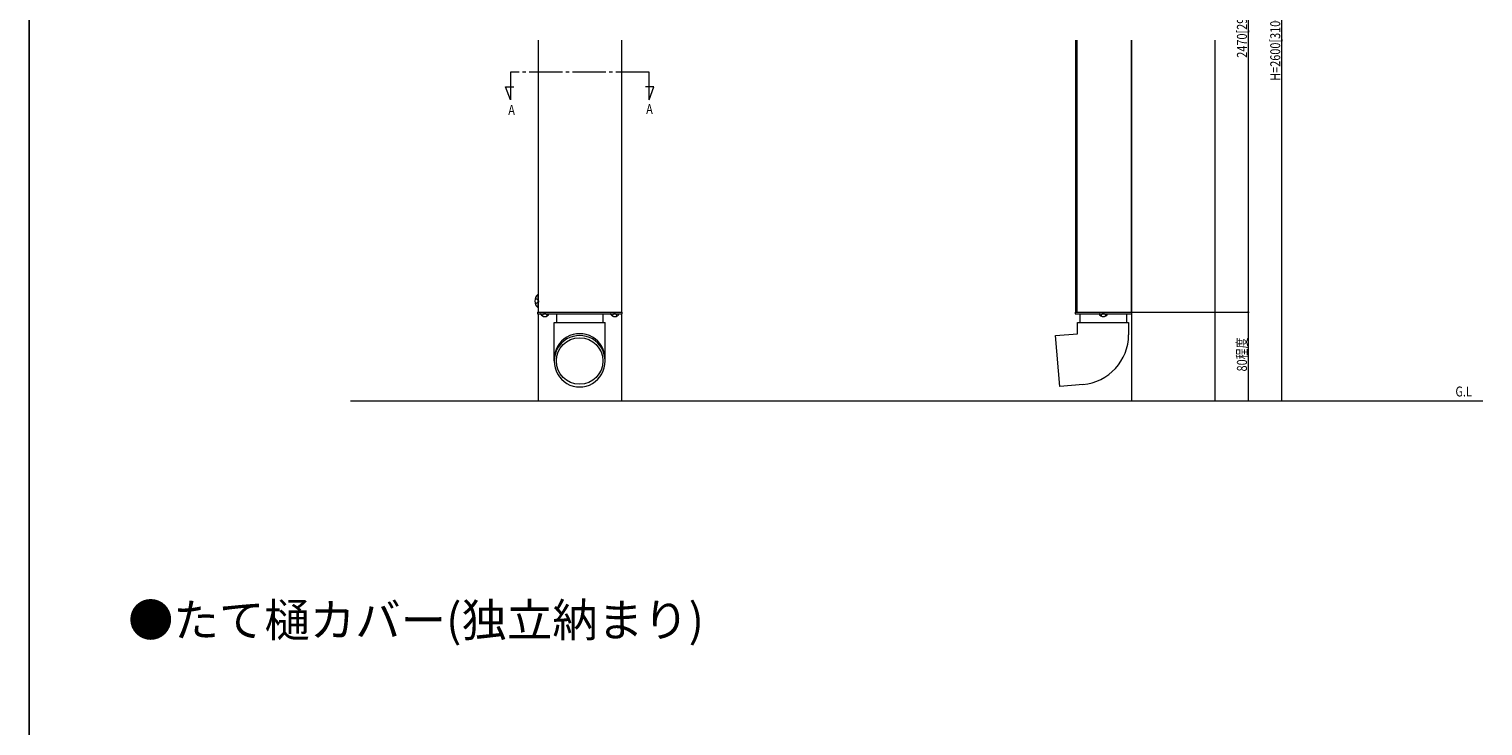
# Model space of a CAD drawing. Extents: x 0 to 1980, y 0 to 3206.
# Drawn here: x 0 to 1309, y 1743 to 2371 of the extents above; entities that cross this region are included whole.
import ezdxf

# ---------------------------------------------------------------- set-up
doc = ezdxf.new("R2010")
doc.units = 0
doc.linetypes.add('YCENTER_1', pattern=[13, 10, -1, 1, -1])
doc.linetypes.add('YHIDDEN_1', pattern=[4, 3, -1])
doc.layers.add('USER1', color=3, linetype='CONTINUOUS')
doc.layers.add('YKK_ZWAK', color=7, linetype='CONTINUOUS')
for name, color, linetype, lineweight in [('YKK_12', 2, 'CONTINUOUS', 13), ('YKK_13', 4, 'CONTINUOUS', 13), ('YKK_D', 6, 'CONTINUOUS', 13), ('YSS_K', 3, 'CONTINUOUS', 13)]:
    doc.layers.add(name, color=color, linetype=linetype, lineweight=lineweight)
doc.styles.get("Standard").update_dxf_attribs({"font": 'txt', "bigfont": 'BIGFONT'})
doc.styles.add('text-b', font='extslim2.shx', dxfattribs={"width": 0.8, "bigfont": 'extfont2.shx'})

msp = doc.modelspace()

# ---------------------------------------------------------------- linework, layer by layer
at = {"layer": 'YKK_12'}
for p, q in [((458.5, 2361.1), (458.5, 2115.9)), ((533.5, 2361.1), (533.5, 2115.9)), ((942.6, 2361.1), (942.6, 2115.9)), ((943.8, 2361.1), (943.8, 2115.9)), ((992.6, 2361.1), (992.6, 2115.9)), ((992.9, 2361.1), (992.9, 2035.9)), ((1067.9, 2361.1), (1067.9, 2035.9)), ((458.5, 2114.4), (458.5, 2035.9)), ((533.5, 2114.4), (533.5, 2035.9)), ((942.6, 2115.9), (992.6, 2115.9))]:
    msp.add_line(p, q, dxfattribs=at)
at = {"layer": 'YKK_13', "linetype": 'YHIDDEN_1'}
for p, q in [((455.9, 2128.4), (458.6, 2127.1)), ((455.9, 2123.4), (458.6, 2124.8)), ((459.2, 2125.9), (458.6, 2127.1)), ((459.2, 2125.9), (458.6, 2124.8)), ((462.4, 2112.5), (463.3, 2114.3)), ((464.5, 2114.9), (463.3, 2114.3)), ((464.5, 2114.9), (465.6, 2114.3)), ((466.5, 2112.5), (465.6, 2114.3)), ((525.4, 2112.5), (526.3, 2114.3)), ((527.5, 2114.9), (526.3, 2114.3)), ((527.5, 2114.9), (528.6, 2114.3)), ((529.5, 2112.5), (528.6, 2114.3)), ((965.6, 2112.5), (966.5, 2114.3)), ((967.6, 2114.9), (966.5, 2114.3)), ((967.6, 2114.9), (968.8, 2114.3)), ((969.7, 2112.5), (968.8, 2114.3))]:
    msp.add_line(p, q, dxfattribs=at)
at = {"layer": 'YKK_13', "linetype": 'Continuous', "ltscale": 0.5}
for p, q in [((458.2, 2131.8), (458.5, 2131.8)), ((458.2, 2131.8), (458.2, 2120)), ((458.5, 2120), (458.5, 2131.8)), ((458.2, 2120), (458.5, 2120)), ((474.9, 2114.4), (474.9, 2106.5)), ((516.9, 2114.4), (516.9, 2106.5)), ((472.9, 2071.9), (472.9, 2106.5)), ((472.9, 2106.5), (518.9, 2106.5)), ((518.9, 2071.9), (518.9, 2106.5))]:
    msp.add_line(p, q, dxfattribs=at)
at = {"layer": 'YKK_13'}
for p, q in [((458, 2115.9), (534, 2115.9)), ((458, 2115.9), (458, 2114.4)), ((458, 2114.4), (534, 2114.4)), ((460.9, 2114.4), (468.1, 2114.4)), ((523.9, 2114.4), (531.1, 2114.4)), ((534, 2115.9), (534, 2114.4)), ((942.3, 2115.9), (992.9, 2115.9)), ((942.3, 2115.9), (942.3, 2114.4)), ((942.3, 2114.4), (992.9, 2114.4)), ((946.6, 2106.5), (946.6, 2114.4)), ((964, 2114.4), (971.2, 2114.4)), ((988.6, 2106.5), (988.6, 2114.4)), ((992.9, 2115.9), (992.9, 2114.4)), ((924.4, 2094.8), (944.3, 2096.5)), ((944.3, 2106.5), (990.3, 2106.5)), ((944.3, 2096.5), (944.3, 2106.5)), ((946.6, 2106.5), (988.6, 2106.5)), ((990.3, 2106.5), (990.3, 2095.6)), ((928.4, 2048.9), (924.4, 2094.8)), ((949.3, 2050.8), (928.4, 2048.9))]:
    msp.add_line(p, q, dxfattribs=at)
at = {"layer": 'YKK_13', "linetype": 'Continuous', "ltscale": 0.5}
msp.add_arc((463.2, 2125.9), 7.7, 129.9831, 230.0169, dxfattribs=at)
at = {"layer": 'YKK_13'}
for centre, radius, start, end in [((460.9, 2114.3), 0.154, 90, 207.281), ((464.5, 2116.1), 4.2, 207.281, 332.719), ((468.1, 2114.3), 0.154, 332.719, 90), ((523.9, 2114.3), 0.154, 90, 207.281), ((527.5, 2116.1), 4.2, 207.281, 332.719), ((531.1, 2114.3), 0.154, 332.719, 90), ((964, 2114.3), 0.154, 90, 207.281), ((967.6, 2116.1), 4.2, 207.281, 332.719), ((971.2, 2114.3), 0.154, 332.719, 90), ((945.3, 2095.6), 45, 275, 0)]:
    msp.add_arc(centre, radius, start, end, dxfattribs=at)
at = {"layer": 'YKK_13', "linetype": 'Continuous', "ltscale": 0.5}
for centre, major_axis, ratio, start_param, end_param in [((495.9, 2073.6), (23, 0), 0.996195, 0, 3.141593), ((495.9, 2071.9), (23, 0), 0.996195, 0, 3.141593), ((495.9, 2071.9), (0, 23.4), 0.981806, 1.570796, 4.712389)]:
    msp.add_ellipse(centre, major_axis=major_axis, ratio=ratio, start_param=start_param, end_param=end_param, dxfattribs=at)
msp.add_ellipse((495.9, 2071.9), major_axis=(21, 0), ratio=0.996195, dxfattribs=at)
at = {"layer": 'YKK_D'}
for p, q in [((1127.9, 2681.3), (1127.9, 2035.9)), ((1097.9, 2631.3), (1097.9, 2115.9)), ((993.9, 2115.9), (1098.9, 2115.9)), ((1082.3, 2115.9), (1098.9, 2115.9)), ((1097.9, 2115.9), (1097.9, 2035.9)), ((1068.9, 2035.9), (1128.9, 2035.9)), ((1078, 2035.9), (1098.9, 2035.9))]:
    msp.add_line(p, q, dxfattribs=at)
at = {"layer": 'YKK_D', "linetype": 'YCENTER_1', "ltscale": 3}
for p, q in [((558.5, 2332.3), (433.5, 2332.3)), ((433.5, 2332.3), (433.5, 2307.3)), ((558.5, 2307.3), (558.5, 2332.3)), ((433.5, 2307.3), (429.2, 2319)), ((429.2, 2319), (436.7, 2319)), ((562.8, 2319), (555.3, 2319)), ((558.5, 2307.3), (562.8, 2319))]:
    msp.add_line(p, q, dxfattribs=at)
at = {"layer": 'YKK_D', "linetype": 'ByBlock', "const_width": 1.27}
for points in [[(1097.9, 2115.8, 1), (1097.9, 2116.1, 1)], [(1097.9, 2116.1, 1), (1097.9, 2115.8, 1)], [(1097.9, 2036.1, 1), (1097.9, 2035.8, 1)], [(1127.9, 2036.1, 1), (1127.9, 2035.8, 1)]]:
    msp.add_lwpolyline(points, format="xyb", close=True, dxfattribs=at)
at = {"layer": 'YKK_ZWAK'}
msp.add_line((0, 0), (0, 3120), dxfattribs=at)
at = {"layer": 'YSS_K', "linetype": 'Continuous'}
msp.add_line((289.5, 2035.9), (1309.5, 2035.9), dxfattribs=at)

# ---------------------------------------------------------------- texts
at = {"layer": 'USER1', "style": 'text-b', "width": 0.8}
for p in [(431.6, 2293.7), (555.8, 2294.5)]:
    msp.add_text('A', height=9, dxfattribs=at).set_placement(p)
at = {"layer": 'USER1'}
msp.add_text('●たて樋カバー(独立納まり)', height=30, dxfattribs=at).set_placement((89.1, 1823.4))
at = {"layer": 'YKK_D', "style": 'text-b', "width": 0.8}
for s, p in [('2470[2970]', (1096.9, 2345.3)), ('H=2600[3100]', (1126.9, 2324.5)), ('80程度', (1096.9, 2062.5))]:
    msp.add_text(s, height=9, rotation=90, dxfattribs=at).set_placement(p)
at = {"layer": 'YSS_K', "style": 'text-b', "width": 0.8}
msp.add_text('G.L', height=9, dxfattribs=at).set_placement((1284.7, 2039.9))

doc.saveas('drawing.dxf')
